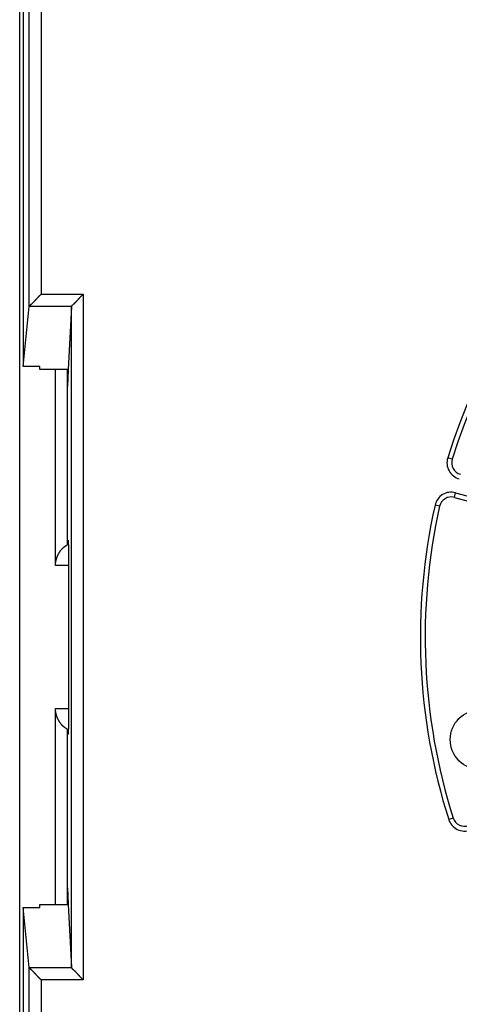
# Model space of a CAD drawing. Extents: x 354 to 1189, y 0 to 732.
# Drawn here: x 736 to 754, y 242 to 283 of the extents above; entities that cross this region are included whole.
import ezdxf

# ---------------------------------------------------------------- set-up
doc = ezdxf.new("R2010")
doc.units = 0
doc.linetypes.add('HIDDENNEW0', pattern=[4.5, 1.5, -1.5, 1.5])
for name, color, linetype in [('5', 7, 'CONTINUOUS'), ('MUOTOVIIVAT', 40, 'HIDDENNEW0'), ('TANGVIIVATNONDEF', 3, 'HIDDENNEW0')]:
    doc.layers.add(name, color=color, linetype=linetype)
doc.styles.get("Standard").update_dxf_attribs({"font": 'monotxt.shx'})
doc.dimstyles.new('DSTYLE1', dxfattribs={"dimtxt": 3, "dimasz": 3, "dimexe": 3, "dimexo": 0, "dimgap": 2, "dimtad": 1, "dimrnd": 0.1, "dimzin": 3, "dimcen": 0.09, "dimazin": 3, "dimtp": 1, "dimtm": 1, "dimtfac": 1, "dimtofl": 0, "dimtmove": 0, "dimatfit": 3})

# ---------------------------------------------------------------- blocks, each defined once
blk = doc.blocks.new('_AH1')
at = {"color": 0, "linetype": 'CONTINUOUS'}
for p, q in [((-1, 0.166667), (0, 0)), ((-1, 0.166667), (-1, -0.166667)), ((0, 0), (-1, -0.166667)), ((0, 0), (-1, 0))]:
    blk.add_line(p, q, dxfattribs=at)
blk = doc.blocks.new('*D4262')
at = {"layer": '5', "color": 1, "linetype": 'CONTINUOUS'}
for p, q in [((735.96867, 359.3163), (735.96867, 484.13459)), ((956.46867, 276.07794), (956.46867, 484.13459)), ((735.96867, 481.13459), (846.21867, 481.13459)), ((956.46867, 481.13459), (846.21867, 481.13459))]:
    blk.add_line(p, q, dxfattribs=at)
at = {"layer": '5', "color": 1, "xscale": 3, "yscale": 3, "zscale": 3, "rotation": 180}
blk.add_blockref('_AH1', (735.96867, 481.13459), dxfattribs=at)
at = {"layer": '5', "color": 1, "xscale": 3, "yscale": 3, "zscale": 3}
blk.add_blockref('_AH1', (956.46867, 481.13459), dxfattribs=at)
at = {"layer": '5', "color": 1, "linetype": 'CONTINUOUS'}
blk.add_text('220,5', height=3, rotation=360, dxfattribs=at).set_placement((838.71867, 483.13559))

msp = doc.modelspace()

# ---------------------------------------------------------------- linework, layer by layer
at = {"layer": 'MUOTOVIIVAT', "color": 40, "linetype": 'CONTINUOUS'}
for p, q in [((735.96867, 155.3163), (735.96867, 359.3163)), ((736.1187, 323.38988), (736.1187, 268.64746)), ((736.36841, 271.17054), (736.36841, 308.79931)), ((736.1187, 268.64746), (736.36841, 271.17054)), ((736.36841, 271.17054), (736.37599, 271.18427)), ((738.13449, 271.16968), (738.00362, 268.52407)), ((738.13449, 243.46287), (738.13449, 271.16968)), ((736.81869, 268.64746), (736.1187, 268.64746)), ((736.81867, 268.52405), (736.81867, 268.64748)), ((738.00362, 268.52407), (736.81869, 268.52407)), ((737.46869, 260.31629), (737.46867, 268.52405)), ((737.96867, 261.18233), (737.96868, 268.52407)), ((738.00362, 268.52407), (737.96868, 267.81877)), ((754.1938, 263.1691), (762.04248, 261.0661)), ((738.00609, 261.3163), (737.96867, 261.3163)), ((737.96868, 261.39346), (738.00362, 261.35852)), ((738.01234, 260.35853), (738.01234, 254.27412)), ((737.46867, 246.10856), (737.46869, 254.31626)), ((737.96868, 246.10858), (737.96867, 253.45028)), ((737.96867, 253.3163), (738.00609, 253.3163)), ((738.00362, 253.27404), (737.96868, 253.23909)), ((737.96868, 246.81388), (738.00362, 246.10858)), ((736.36841, 243.46211), (736.1187, 245.9851)), ((736.1187, 245.9851), (736.81869, 245.9851)), ((736.1187, 245.9851), (736.1187, 191.24277)), ((736.81867, 245.98513), (736.81867, 246.10855)), ((736.81869, 246.10858), (738.00362, 246.10858)), ((738.00362, 246.10858), (738.13449, 243.46287)), ((736.37599, 243.44838), (736.36841, 243.46211)), ((736.36841, 205.83333), (736.36841, 243.46211))]:
    msp.add_line(p, q, dxfattribs=at)
for points in [[(736.86831, 271.67669), (736.85493, 271.66558, 0.00344267), (736.84173, 271.65432, 0.00355051), (736.82872, 271.64288, 0.00347038), (736.81588, 271.63129, 0.00318068), (736.80322, 271.61957, 0.00297133), (736.79071, 271.60773, 0.00278393), (736.77837, 271.59578, 0.00260919), (736.76618, 271.58374, 0.00239801), (736.75414, 271.57163, 0.00221612), (736.74224, 271.55946, 0.00201217), (736.73048, 271.54723, 0.00183272), (736.71884, 271.53498, 0.00162694), (736.70734, 271.5227, 0.0014461), (736.69595, 271.51042, 0.00123912), (736.68468, 271.49815, 0.00105604), (736.67352, 271.48591, 0.00084563), (736.66246, 271.47371, 0.00065828), (736.6515, 271.46156, 0.00044255), (736.64064, 271.44948, 0.00024879), (736.62986, 271.43748, 0.00002527), (736.61916, 271.42558, -0.00017739), (736.60853, 271.41379, -0.00041123), (736.59798, 271.40213, -0.00062596), (736.58749, 271.39061, -0.00087406), (736.57705, 271.37924, -0.00110316), (736.56668, 271.36805, -0.00136592), (736.55635, 271.35704, -0.0016173), (736.54606, 271.34622, -0.00191142), (736.53581, 271.33563, -0.00199845), (736.52562, 271.32525, -0.0018794), (736.51552, 271.31512, -0.00177578), (736.50553, 271.30523, -0.00163972), (736.49569, 271.29562, -0.0015343), (736.48601, 271.28627, -0.00140921), (736.47652, 271.27721, -0.00130842), (736.46726, 271.26845, -0.00118157), (736.45825, 271.26001, -0.00107636), (736.44951, 271.25189, -0.00093709), (736.44107, 271.2441, -0.00082609), (736.43297, 271.23667, -0.00069795), (736.42525, 271.22963, -0.00053012), (736.41786, 271.2229, -0.00022202), (736.41079, 271.21649, -0.00017595), (736.40439, 271.21068, -0.00048897), (736.39879, 271.20562, 0.00051819), (736.39277, 271.2001, 0.00275268), (736.3851, 271.19291, 0.00204538), (736.37599, 271.18427, 0.00120598)], [(738.63449, 271.67669), (738.62087, 271.66586, 0.00446009), (738.60747, 271.65482, 0.00461516), (738.59432, 271.64355, 0.00450509), (738.58138, 271.63209, 0.00409766), (738.56866, 271.62044, 0.00380157), (738.55613, 271.60863, 0.00353521), (738.54381, 271.59668, 0.00328567), (738.53166, 271.58461, 0.002984), (738.51968, 271.57243, 0.00272303), (738.50787, 271.56017, 0.00243061), (738.49621, 271.54784, 0.00217234), (738.48469, 271.53546, 0.00187674), (738.47331, 271.52305, 0.00161604), (738.46204, 271.51062, 0.00131834), (738.4509, 271.49821, 0.00105386), (738.43985, 271.48581, 0.00075049), (738.4289, 271.47346, 0.00047962), (738.41803, 271.46118, 0.00016888), (738.40724, 271.44897, -0.00011333), (738.39651, 271.43687, -0.00044021), (738.38584, 271.42488, -0.0007311), (738.37521, 271.41303, -0.00105802), (738.36462, 271.40134, -0.00138821), (738.35405, 271.38982, -0.00180067), (738.34349, 271.37849, -0.00202814), (738.33295, 271.36737, -0.00211232), (738.32245, 271.35647, -0.00207733), (738.31199, 271.3458, -0.00189263), (738.30161, 271.33536, -0.00176501), (738.29134, 271.32516, -0.00164365), (738.28118, 271.31521, -0.00153913), (738.27117, 271.30552, -0.00140346), (738.26133, 271.2961, -0.00129257), (738.25168, 271.28694, -0.00115637), (738.24225, 271.27808, -0.00104157), (738.23305, 271.2695, -0.00089778), (738.22412, 271.26122, -0.00076554), (738.21545, 271.25324, -0.00058768), (738.2071, 271.24557, -0.00045041), (738.19908, 271.23824, -0.00031078), (738.19144, 271.23126, -0.00004497), (738.18411, 271.22455, 0.00045547), (738.17709, 271.2181, 0.00041221), (738.17072, 271.21225, -0.00029899), (738.16515, 271.20712, 0.00152612), (738.1591, 271.20139, 0.00510821), (738.15126, 271.19369, 0.00353835), (738.14188, 271.18427, 0.00209846)], [(738.14188, 271.18427), (738.14155, 271.18391, 0.00267728), (738.14123, 271.18355, 0.00271352), (738.14091, 271.1832, 0.00277294), (738.1406, 271.18284, 0.00285597), (738.1403, 271.18248, 0.00293424), (738.14, 271.18212, 0.00300976), (738.13971, 271.18176, 0.0030879), (738.13943, 271.1814, 0.00317021), (738.13916, 271.18104, 0.00325319), (738.13889, 271.18068, 0.00333848), (738.13863, 271.18032, 0.00342488), (738.13838, 271.17996, 0.003514), (738.13813, 271.1796, 0.00360398), (738.13789, 271.17924, 0.00369643), (738.13766, 271.17888, 0.00378963), (738.13744, 271.17851, 0.00388521), (738.13722, 271.17815, 0.00398111), (738.13702, 271.17779, 0.00407904), (738.13682, 271.17742, 0.00417746), (738.13662, 271.17706, 0.0042782), (738.13644, 271.1767, 0.00437693), (738.13626, 271.17633, 0.00447567), (738.13609, 271.17596, 0.00457922), (738.13593, 271.1756, 0.00468953), (738.13578, 271.17523, 0.00477687), (738.13563, 271.17487, 0.00484568), (738.1355, 271.1745, 0.00498722), (738.13537, 271.17413, 0.00519367), (738.13525, 271.17376, 0.00513517), (738.13514, 271.17339, 0.00486773), (738.13503, 271.17303, 0.00547829), (738.13494, 271.17266, 0.0066758), (738.13485, 271.17227, 0.00511896), (738.13478, 271.17192, 0.00170165), (738.13471, 271.17159, 0.00740364), (738.13465, 271.17117, 0.01305347), (738.13457, 271.17053, 0.00643582), (738.13449, 271.16968, 0.00340824)], [(737.46869, 260.31629), (737.46892, 260.33669, -0.00532046), (737.46958, 260.35693, -0.00545659), (737.47069, 260.37701, -0.00548243), (737.47222, 260.39691, -0.00537589), (737.47417, 260.41665, -0.00531449), (737.47651, 260.43623, -0.00525918), (737.47926, 260.45563, -0.00520959), (737.48239, 260.47486, -0.00513196), (737.4859, 260.49391, -0.00507051), (737.48976, 260.5128, -0.00499081), (737.49399, 260.53151, -0.00492505), (737.49856, 260.55004, -0.00483968), (737.50346, 260.56839, -0.00476924), (737.50868, 260.58657, -0.00468063), (737.51423, 260.60456, -0.00460708), (737.52007, 260.62237, -0.00451601), (737.52621, 260.64, -0.00444034), (737.53262, 260.65744, -0.00434795), (737.53932, 260.6747, -0.00427113), (737.54628, 260.69177, -0.00417819), (737.55349, 260.70865, -0.00410118), (737.56094, 260.72534, -0.00400884), (737.56863, 260.74184, -0.00393191), (737.57653, 260.75815, -0.00383935), (737.58466, 260.77426, -0.00376501), (737.59298, 260.79019, -0.00367864), (737.60149, 260.8059, -0.00359975), (737.61019, 260.82143, -0.00349647), (737.61906, 260.83675, -0.00344909), (737.62809, 260.85188, -0.00343506), (737.63729, 260.86679, -0.00349288), (737.64664, 260.88149, -0.00362672), (737.65615, 260.89596, -0.00374621), (737.66582, 260.9102, -0.0038667), (737.67566, 260.92419, -0.00398891), (737.68565, 260.93793, -0.00412707), (737.6958, 260.9514, -0.00426245), (737.70612, 260.96461, -0.00441012), (737.7166, 260.97753, -0.00455765), (737.72723, 260.99017, -0.00472081), (737.73803, 261.0025, -0.00487659), (737.74899, 261.01452, -0.00504038), (737.76011, 261.02623, -0.00522285), (737.77139, 261.03761, -0.00544392), (737.78284, 261.04865, -0.00549548), (737.79444, 261.05937, -0.00535626), (737.80618, 261.06976, -0.00524713), (737.81808, 261.07985, -0.00509048), (737.83013, 261.08967, -0.00479429), (737.84225, 261.09918, -0.0043544), (737.85441, 261.10838, -0.00447653), (737.86688, 261.11745, -0.00483238), (737.87976, 261.12647, -0.00368376), (737.89191, 261.13479, -0.00171589), (737.90294, 261.1422, -0.00437998), (737.91726, 261.1513, -0.00645146), (737.93948, 261.16485, -0.00311015), (737.96868, 261.18229, -0.00171724)], [(738.00362, 261.35852), (738.00405, 261.35733, -0.22352785), (738.00448, 261.35361, -0.0198659), (738.00492, 261.34726, -0.00690072), (738.00536, 261.3383, -0.00368935), (738.0058, 261.32649, -0.00221985), (738.00625, 261.31191, -0.00150321), (738.00668, 261.2944, -0.00107276), (738.00712, 261.27409, -0.00082164), (738.00755, 261.25085, -0.00064258), (738.00796, 261.22486, -0.00052418), (738.00837, 261.19607, -0.000433), (738.00877, 261.16469, -0.00036848), (738.00915, 261.13073, -0.00031657), (738.00951, 261.09444, -0.00027798), (738.00986, 261.05589, -0.00024519), (738.01018, 261.01537, -0.00021907), (738.01049, 260.97301, -0.00019932), (738.01077, 260.92904, -0.00018472), (738.01103, 260.8836, -0.00016632), (738.01126, 260.83722, -0.00014648), (738.01147, 260.7902, -0.00014812), (738.01166, 260.74178, -0.00016021), (738.01183, 260.69181, -0.00012044), (738.01196, 260.64455, -0.00005216), (738.01208, 260.6016, -0.00014929), (738.01217, 260.54729, -0.0002374), (738.01226, 260.46518, -0.000119), (738.01234, 260.35853, -0.00006529)], [(737.96868, 253.45027), (737.95575, 253.4578, -0.00257894), (737.94287, 253.46547, -0.00244556), (737.93004, 253.4733, -0.00255229), (737.91726, 253.48128, -0.00292762), (737.90455, 253.48945, -0.00319761), (737.89191, 253.4978, -0.00343706), (737.87935, 253.50637, -0.00365695), (737.86688, 253.51515, -0.00392002), (737.85451, 253.52417, -0.00414104), (737.84225, 253.53343, -0.00438579), (737.8301, 253.54296, -0.00458888), (737.81808, 253.55275, -0.00481492), (737.80619, 253.56285, -0.0050091), (737.79444, 253.57324, -0.0052374), (737.78284, 253.58396, -0.00537948), (737.77139, 253.595, -0.00549742), (737.76011, 253.60638, -0.00543665), (737.74899, 253.61809, -0.00522225), (737.73803, 253.63011, -0.0050425), (737.72723, 253.64244, -0.00487676), (737.7166, 253.65508, -0.00472021), (737.70612, 253.668, -0.00455761), (737.6958, 253.6812, -0.00441028), (737.68565, 253.69468, -0.00426246), (737.67566, 253.70842, -0.00412702), (737.66582, 253.72241, -0.00398891), (737.65615, 253.73665, -0.00386672), (737.64664, 253.75112, -0.00374621), (737.63729, 253.76582, -0.00362672), (737.62809, 253.78073, -0.00349289), (737.61906, 253.79585, -0.00343505), (737.61019, 253.81118, -0.00344902), (737.60149, 253.8267, -0.00349633), (737.59298, 253.84242, -0.0035995), (737.58466, 253.85834, -0.00367834), (737.57653, 253.87446, -0.00376471), (737.56863, 253.89076, -0.00383893), (737.56094, 253.90726, -0.00393123), (737.55349, 253.92396, -0.00400842), (737.54628, 253.94084, -0.0041015), (737.53932, 253.95791, -0.00417745), (737.53262, 253.97516, -0.00426764), (737.52621, 253.99261, -0.00434826), (737.52007, 254.01023, -0.00445032), (737.51423, 254.02805, -0.00451262), (737.50868, 254.04603, -0.00457044), (737.50346, 254.0642, -0.00469083), (737.49856, 254.08256, -0.00489122), (737.49399, 254.10113, -0.00480255), (737.48976, 254.11979, -0.00452346), (737.4859, 254.13851, -0.00512052), (737.48239, 254.15773, -0.00629302), (737.47925, 254.1776, -0.00472389), (737.47651, 254.19635, -0.00140114), (737.47422, 254.2134, -0.00697542), (737.47222, 254.23566, -0.01225903), (737.47037, 254.27043, -0.00588987), (737.46869, 254.31626, -0.00305702)], [(738.01234, 254.27412), (738.01233, 254.22798, -0.00010862), (738.0123, 254.18113, -0.00010293), (738.01225, 254.13352, -0.00010222), (738.01217, 254.08535, -0.00010841), (738.01208, 254.03681, -0.00011286), (738.01196, 253.98808, -0.00011728), (738.01183, 253.93936, -0.00012212), (738.01166, 253.89085, -0.00012896), (738.01147, 253.8428, -0.00013617), (738.01126, 253.7954, -0.00014507), (738.01103, 253.74893, -0.00015509), (738.01077, 253.70357, -0.00016725), (738.01049, 253.65962, -0.00018174), (738.01018, 253.61724, -0.00019924), (738.00986, 253.57671, -0.00022002), (738.00951, 253.53816, -0.00024395), (738.00915, 253.50187, -0.00027781), (738.00877, 253.4679, -0.00032235), (738.00837, 253.43651, -0.00036758), (738.00796, 253.40772, -0.0004059), (738.00755, 253.38175, -0.00052791), (738.00712, 253.35849, -0.00077139), (738.00667, 253.33809, -0.00080616), (738.00625, 253.32066, -0.00041467), (738.00586, 253.30639, -0.00155907), (738.00536, 253.29427, -0.00553997), (738.00461, 253.28346, -0.00800878), (738.00362, 253.27404, -0.00970403)], [(736.37599, 243.44838), (736.37932, 243.44511, 0.00336026), (736.3832, 243.44138, 0.00269026), (736.38766, 243.43718, 0.00193907), (736.39265, 243.43254, 0.00118298), (736.39816, 243.42745, 0.00072297), (736.40414, 243.42195, 0.00040337), (736.41059, 243.41604, 0.00016235), (736.41747, 243.40973, -0.00006491), (736.42477, 243.40303, -0.00022908), (736.43244, 243.39596, -0.00038882), (736.44049, 243.38853, -0.00050825), (736.44887, 243.38075, -0.00063736), (736.45758, 243.37263, -0.00073471), (736.46656, 243.3642, -0.00084642), (736.47582, 243.35544, -0.0009325), (736.48531, 243.34639, -0.00103638), (736.49502, 243.33705, -0.00111775), (736.50492, 243.32744, -0.0012183), (736.515, 243.31756, -0.00130116), (736.52521, 243.30744, -0.001407), (736.53555, 243.29707, -0.00148913), (736.54597, 243.28648, -0.00158683), (736.55647, 243.27568, -0.00169368), (736.56702, 243.26468, -0.00185215), (736.57758, 243.25348, -0.00188129), (736.58815, 243.24212, -0.00180327), (736.59872, 243.23059, -0.00159753), (736.60931, 243.21891, -0.0012215), (736.61992, 243.20711, -0.00091834), (736.63057, 243.19518, -0.00061494), (736.64127, 243.18316, -0.00034485), (736.65202, 243.17106, -0.00004087), (736.66285, 243.15888, 0.00022499), (736.67376, 243.14665, 0.00052136), (736.68476, 243.13437, 0.00076875), (736.69586, 243.12208, 0.00103461), (736.70707, 243.10978, 0.00130664), (736.71842, 243.09748, 0.00165019), (736.72993, 243.08518, 0.00180054), (736.74152, 243.07297, 0.00184324), (736.7532, 243.06087, 0.00240429), (736.76526, 243.04866, 0.00340434), (736.77783, 243.03627, 0.0025755), (736.78972, 243.02468, 0.00042679), (736.80056, 243.01424, 0.00447012), (736.81499, 243.00116, 0.00874043), (736.8379, 242.98147, 0.00428531), (736.86831, 242.95596, 0.00219336)], [(738.13449, 243.46287), (738.13452, 243.4625, 0.00597095), (738.13455, 243.46213, 0.00597456), (738.1346, 243.46176, 0.00593581), (738.13465, 243.46139, 0.00585344), (738.13471, 243.46103, 0.00577935), (738.13478, 243.46066, 0.00570585), (738.13485, 243.46029, 0.00562835), (738.13494, 243.45992, 0.00554216), (738.13503, 243.45956, 0.00545556), (738.13514, 243.45919, 0.00536424), (738.13525, 243.45883, 0.00527221), (738.13537, 243.45846, 0.00517603), (738.1355, 243.45809, 0.0050798), (738.13563, 243.45773, 0.0049807), (738.13578, 243.45736, 0.004882), (738.13593, 243.457, 0.0047814), (738.13609, 243.45664, 0.0046815), (738.13626, 243.45627, 0.0045804), (738.13644, 243.45591, 0.00448091), (738.13662, 243.45555, 0.00438136), (738.13682, 243.45518, 0.00428192), (738.13702, 243.45482, 0.00418147), (738.13722, 243.45446, 0.0040876), (738.13744, 243.4541, 0.00399816), (738.13766, 243.45374, 0.00389459), (738.13789, 243.45338, 0.00377965), (738.13813, 243.45302, 0.00372002), (738.13838, 243.45266, 0.00369966), (738.13863, 243.4523, 0.00351059), (738.13889, 243.45194, 0.00320841), (738.13915, 243.45159, 0.00344667), (738.13943, 243.45122, 0.00398041), (738.13972, 243.45086, 0.0029592), (738.14, 243.45051, 0.00104315), (738.14026, 243.4502, 0.00401556), (738.1406, 243.4498, 0.00658651), (738.14115, 243.44918, 0.00312), (738.14188, 243.44838, 0.00163541)], [(738.14188, 243.44838), (738.14539, 243.44468, 0.00565526), (738.14942, 243.44059, 0.00465931), (738.154, 243.4361, 0.00355696), (738.15909, 243.43124, 0.00245837), (738.16468, 243.42599, 0.00174571), (738.17071, 243.42037, 0.00123558), (738.1772, 243.41439, 0.00083904), (738.1841, 243.40806, 0.00047747), (738.1914, 243.40139, 0.00020614), (738.19907, 243.39438, -0.00004732), (738.2071, 243.38703, -0.00024266), (738.21545, 243.37937, -0.00044174), (738.22411, 243.37139, -0.00059563), (738.23305, 243.36311, -0.00076143), (738.24225, 243.35453, -0.00089113), (738.25168, 243.34566, -0.00103842), (738.26133, 243.33651, -0.00115447), (738.27117, 243.32709, -0.00129068), (738.28118, 243.3174, -0.00140195), (738.29133, 243.30745, -0.00153824), (738.30161, 243.29725, -0.00164319), (738.31199, 243.28681, -0.00176496), (738.32245, 243.27614, -0.00189298), (738.33296, 243.26524, -0.00207815), (738.34349, 243.25412, -0.00211337), (738.35405, 243.24279, -0.0020293), (738.36462, 243.23127, -0.00180178), (738.37521, 243.21958, -0.00138911), (738.38584, 243.20773, -0.00105861), (738.39652, 243.19574, -0.00073115), (738.40725, 243.18364, -0.00044052), (738.41804, 243.17143, -0.00011477), (738.42891, 243.15915, 0.00016939), (738.43986, 243.1468, 0.00048547), (738.4509, 243.13441, 0.00074967), (738.46205, 243.12199, 0.00103407), (738.4733, 243.10958, 0.0013247), (738.48469, 243.09716, 0.00169191), (738.49624, 243.08476, 0.00185755), (738.50787, 243.07245, 0.00191103), (738.51958, 243.06027, 0.00251093), (738.53166, 243.04801, 0.00358221), (738.54424, 243.0356, 0.0027192), (738.55614, 243.02399, 0.00043904), (738.56698, 243.01355, 0.00475586), (738.58138, 243.00055, 0.0093973), (738.60421, 242.98109, 0.00464131), (738.63449, 242.95596, 0.00238161)]]:
    msp.add_lwpolyline(points, format="xyb", dxfattribs=at)
msp.add_circle((755.26867, 253.0163), 1.25, dxfattribs=at)
for centre, radius, start, end in [((777.96867, 257.3163), 25, 107.33925, 162.66075), ((754.58203, 264.61801), 0.5, 162.66075, 255), ((754.06439, 262.68616), 0.5, 75, 167.33925), ((777.96867, 257.3163), 25, 167.33925, 197.66075), ((754.62337, 249.88349), 0.5, 197.66075, 290)]:
    msp.add_arc(centre, radius, start, end, dxfattribs=at)
at = {"layer": 'TANGVIIVATNONDEF', "color": 3, "linetype": 'CONTINUOUS'}
for p, q in [((736.86831, 308.75632), (736.86831, 271.67669)), ((736.86831, 271.67669), (738.63449, 271.67669)), ((738.63449, 271.67669), (738.63449, 242.95596)), ((736.37599, 271.18427), (738.14188, 271.18427)), ((754.10478, 264.767), (753.91388, 264.82666)), ((754.1938, 263.1691), (754.2456, 263.36228)), ((754.2456, 263.36228), (762.19703, 261.23172)), ((753.57657, 262.79572), (753.3814, 262.83956)), ((738.01231, 260.3163), (737.46869, 260.31629)), ((737.46869, 254.31626), (738.01231, 254.3163)), ((754.14692, 249.73184), (753.95639, 249.67114)), ((738.14188, 243.44838), (736.37599, 243.44838)), ((738.63449, 242.95596), (736.86831, 242.95596)), ((736.86831, 242.95596), (736.86831, 205.87633))]:
    msp.add_line(p, q, dxfattribs=at)
for centre, radius, start, end in [((777.96867, 257.3163), 25.2, 107.33925, 162.66075), ((754.58203, 264.61801), 0.7, 162.66075, 255), ((754.06439, 262.68616), 0.7, 75, 167.33925), ((777.96867, 257.3163), 25.2, 167.33925, 197.66075), ((754.62337, 249.88349), 0.7, 197.66075, 290)]:
    msp.add_arc(centre, radius, start, end, dxfattribs=at)

# ---------------------------------------------------------------- dimensions: what is measured, and where the dimension line sits
at = {"layer": '5', "color": 1, "linetype": 'CONTINUOUS'}
dim = msp.add_linear_dim(base=(735.96867, 481.13459), p1=(956.46867, 276.07794), p2=(735.96867, 359.3163), dimstyle='DSTYLE1', override={"dimblk": '_AH1', "dimsah": 0}, dxfattribs=at)
dim.commit()
dim.dimension.update_dxf_attribs({"geometry": '*D4262', "text_midpoint": (846.21867, 484.63559), "dimtype": 128})

doc.saveas('drawing.dxf')
